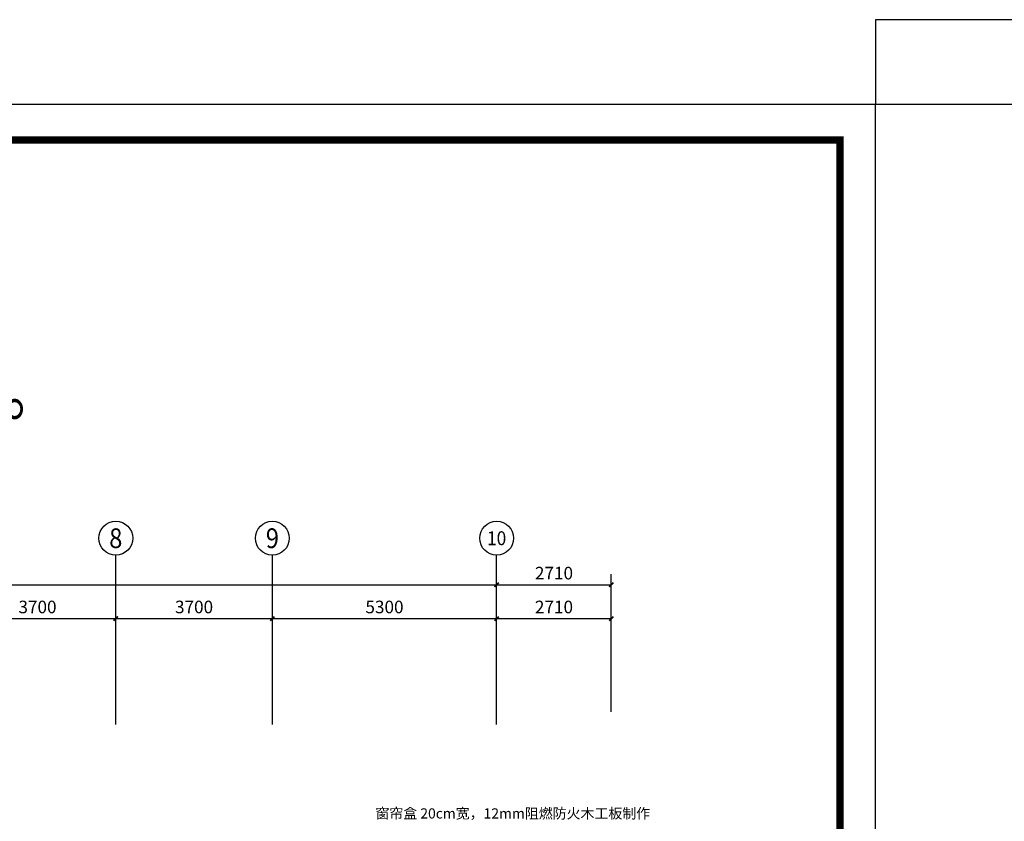
# Model space of a CAD drawing. Extents: x 281364 to 1711293, y 60297 to 317948.
# Drawn here: x 736212 to 759479, y 180817 to 199760 of the extents above; entities that cross this region are included whole.
import ezdxf
from ezdxf.enums import TextEntityAlignment as Align

# ---------------------------------------------------------------- set-up
doc = ezdxf.new("R2010")
doc.units = 0
doc.header["$LTSCALE"] = 1000
doc.header["$MEASUREMENT"] = 0
doc.layers.add('_0', color=7, linetype='Continuous', lineweight=0)
for name, color, linetype in [('AXIS', 3, 'Continuous'), ('AXIS_TEXT', 7, 'Continuous'), ('DIM_SYMB', 3, 'Continuous'), ('PUB_TITLE', 4, 'Continuous'), ('SIG_TEXT', 7, 'Continuous'), ('TEL_TAB', 7, 'Continuous')]:
    doc.layers.add(name, color=color, linetype=linetype)
doc.styles.add('_TCH_AXIS', font='COMPLEX', dxfattribs={"bigfont": 'GBCBIG'})
doc.styles.add('_TCH_DIM', font='SIMPLEX', dxfattribs={"bigfont": 'GBCBIG'})
doc.styles.add('_TCH_DIM_T3', font='SIMPLEX', dxfattribs={"width": 0.705882, "bigfont": 'GBCBIG'})
doc.styles.add('_TEL_DIM', font='SIMPLEX', dxfattribs={"width": 0.8, "height": 3.5, "bigfont": 'HZTXT'})
doc.styles.add('COMPLEX', font='COMPLEX')
doc.dimstyles.new('_TCH_ARCH&&100', dxfattribs={"dimtxt": 297.5, "dimasz": 100, "dimexe": 250, "dimexo": 300, "dimgap": 126.25, "dimtad": 1, "dimdec": 0, "dimzin": 0, "dimdsep": 46, "dimtxsty": '_TCH_DIM_T3', "dimblk": 'ARCHTICK', "dimcen": 0.09, "dimclrt": 7, "dimazin": 2, "dimtfac": 1, "dimtdec": 0, "dimtix": 1, "dimtmove": 2, "dimatfit": 3, "dimfxl": 1, "dimtolj": 1, "dimtzin": 0, "dimarcsym": 0})

# ---------------------------------------------------------------- blocks, each defined once
blk = doc.blocks.new('888')
at = {"layer": 'PUB_TITLE'}
blk.add_lwpolyline([(-70708, 0), (0, 0), (0, 50000), (-70708, 50000)], close=True, dxfattribs=at)
at = {"layer": 'PUB_TITLE', "const_width": 168}
blk.add_lwpolyline([(-66499, 842), (-842, 842), (-842, 49159), (-66499, 49159)], close=True, dxfattribs=at)
at = {"layer": '_0', "color": 2}
blk.add_attdef('2017.3.23', (-19151, 2659), '', height=400, dxfattribs=at)
at = {"layer": '_0', "color": 2, "width": 1.101331}
blk.add_attdef('八层综合风管示意图', text='', height=400, dxfattribs=at).set_placement((-24796, 1378), (-19158, 1378), align=Align.FIT)
blk = doc.blocks.new('_AXISO')
blk.add_circle((0, 0), 0.5)
at = {"layer": 'AXIS_TEXT', "style": 'COMPLEX', "width": 1.041667}
blk.add_attdef('A', text='', height=0.56, dxfattribs=at).set_placement((-0.25, -0.28), (0.25, -0.28), align=Align.FIT)
blk = doc.blocks.new('_ArchTick')
at = {"color": 0, "linetype": 'ByBlock', "const_width": 0.4}
blk.add_lwpolyline([(-0.5, -0.5), (0.5, 0.5)], dxfattribs=at)
blk = doc.blocks.new('*D875')
at = {"layer": 'AXIS', "color": 0, "lineweight": -2, "transparency": 16777216}
for p, q in [((262457, -484428), (262457, -481178)), ((302660, -484428), (302660, -481178)), ((262457, -481428), (302660, -481428))]:
    blk.add_line(p, q, dxfattribs=at)
at = {"layer": 'Defpoints', "color": 0, "transparency": 16777216}
for p in [(302660, -481428), (262457, -484728), (302660, -484728)]:
    blk.add_point(p, dxfattribs=at)
at = {"layer": 'AXIS', "color": 0, "lineweight": -2, "transparency": 16777216, "xscale": 100, "yscale": 100, "zscale": 100, "rotation": 180}
blk.add_blockref('_ArchTick', (262457, -481428), dxfattribs=at)
at = {"layer": 'AXIS', "color": 0, "lineweight": -2, "transparency": 16777216, "xscale": 100, "yscale": 100, "zscale": 100}
blk.add_blockref('_ArchTick', (302660, -481428), dxfattribs=at)
at = {"layer": 'AXIS', "color": 7, "transparency": 16777216, "insert": (282559, -481153), "char_height": 297.5, "attachment_point": 5, "style": '_TCH_DIM_T3'}
blk.add_mtext('\\A1;40203', dxfattribs=at)
blk = doc.blocks.new('*D876')
at = {"layer": 'AXIS', "color": 0, "lineweight": -2, "transparency": 16777216}
for p, q in [((302660, -484428), (302660, -481178)), ((305370, -484428), (305370, -481178)), ((302660, -481428), (305370, -481428))]:
    blk.add_line(p, q, dxfattribs=at)
at = {"layer": 'Defpoints', "color": 0, "transparency": 16777216}
for p in [(305370, -481428), (302660, -484728), (305370, -484728)]:
    blk.add_point(p, dxfattribs=at)
at = {"layer": 'AXIS', "color": 0, "lineweight": -2, "transparency": 16777216, "xscale": 100, "yscale": 100, "zscale": 100, "rotation": 180}
blk.add_blockref('_ArchTick', (302660, -481428), dxfattribs=at)
at = {"layer": 'AXIS', "color": 0, "lineweight": -2, "transparency": 16777216, "xscale": 100, "yscale": 100, "zscale": 100}
blk.add_blockref('_ArchTick', (305370, -481428), dxfattribs=at)
at = {"layer": 'AXIS', "color": 7, "transparency": 16777216, "insert": (304015, -481153), "char_height": 297.5, "attachment_point": 5, "style": '_TCH_DIM_T3'}
blk.add_mtext('\\A1;2710', dxfattribs=at)
blk = doc.blocks.new('*D885')
at = {"layer": 'AXIS', "color": 0, "lineweight": -2, "transparency": 16777216}
for p, q in [((289960, -484428), (289960, -481978)), ((293660, -484428), (293660, -481978)), ((289960, -482228), (293660, -482228))]:
    blk.add_line(p, q, dxfattribs=at)
at = {"layer": 'Defpoints', "color": 0, "transparency": 16777216}
for p in [(293660, -482228), (289960, -484728), (293660, -484728)]:
    blk.add_point(p, dxfattribs=at)
at = {"layer": 'AXIS', "color": 0, "lineweight": -2, "transparency": 16777216, "xscale": 100, "yscale": 100, "zscale": 100, "rotation": 180}
blk.add_blockref('_ArchTick', (289960, -482228), dxfattribs=at)
at = {"layer": 'AXIS', "color": 0, "lineweight": -2, "transparency": 16777216, "xscale": 100, "yscale": 100, "zscale": 100}
blk.add_blockref('_ArchTick', (293660, -482228), dxfattribs=at)
at = {"layer": 'AXIS', "color": 7, "transparency": 16777216, "insert": (291810, -481953), "char_height": 297.5, "attachment_point": 5, "style": '_TCH_DIM_T3'}
blk.add_mtext('\\A1;3700', dxfattribs=at)
blk = doc.blocks.new('*D886')
at = {"layer": 'AXIS', "color": 0, "lineweight": -2, "transparency": 16777216}
for p, q in [((293660, -484428), (293660, -481978)), ((297360, -484428), (297360, -481978)), ((293660, -482228), (297360, -482228))]:
    blk.add_line(p, q, dxfattribs=at)
at = {"layer": 'Defpoints', "color": 0, "transparency": 16777216}
for p in [(297360, -482228), (293660, -484728), (297360, -484728)]:
    blk.add_point(p, dxfattribs=at)
at = {"layer": 'AXIS', "color": 0, "lineweight": -2, "transparency": 16777216, "xscale": 100, "yscale": 100, "zscale": 100, "rotation": 180}
blk.add_blockref('_ArchTick', (293660, -482228), dxfattribs=at)
at = {"layer": 'AXIS', "color": 0, "lineweight": -2, "transparency": 16777216, "xscale": 100, "yscale": 100, "zscale": 100}
blk.add_blockref('_ArchTick', (297360, -482228), dxfattribs=at)
at = {"layer": 'AXIS', "color": 7, "transparency": 16777216, "insert": (295510, -481953), "char_height": 297.5, "attachment_point": 5, "style": '_TCH_DIM_T3'}
blk.add_mtext('\\A1;3700', dxfattribs=at)
blk = doc.blocks.new('*D887')
at = {"layer": 'AXIS', "color": 0, "lineweight": -2, "transparency": 16777216}
for p, q in [((297360, -484428), (297360, -481978)), ((302660, -484428), (302660, -481978)), ((297360, -482228), (302660, -482228))]:
    blk.add_line(p, q, dxfattribs=at)
at = {"layer": 'Defpoints', "color": 0, "transparency": 16777216}
for p in [(302660, -482228), (297360, -484728), (302660, -484728)]:
    blk.add_point(p, dxfattribs=at)
at = {"layer": 'AXIS', "color": 0, "lineweight": -2, "transparency": 16777216, "xscale": 100, "yscale": 100, "zscale": 100, "rotation": 180}
blk.add_blockref('_ArchTick', (297360, -482228), dxfattribs=at)
at = {"layer": 'AXIS', "color": 0, "lineweight": -2, "transparency": 16777216, "xscale": 100, "yscale": 100, "zscale": 100}
blk.add_blockref('_ArchTick', (302660, -482228), dxfattribs=at)
at = {"layer": 'AXIS', "color": 7, "transparency": 16777216, "insert": (300010, -481953), "char_height": 297.5, "attachment_point": 5, "style": '_TCH_DIM_T3'}
blk.add_mtext('\\A1;5300', dxfattribs=at)
blk = doc.blocks.new('*D888')
at = {"layer": 'AXIS', "color": 0, "lineweight": -2, "transparency": 16777216}
for p, q in [((302660, -484428), (302660, -481978)), ((305370, -484428), (305370, -481978)), ((302660, -482228), (305370, -482228))]:
    blk.add_line(p, q, dxfattribs=at)
at = {"layer": 'Defpoints', "color": 0, "transparency": 16777216}
for p in [(305370, -482228), (302660, -484728), (305370, -484728)]:
    blk.add_point(p, dxfattribs=at)
at = {"layer": 'AXIS', "color": 0, "lineweight": -2, "transparency": 16777216, "xscale": 100, "yscale": 100, "zscale": 100, "rotation": 180}
blk.add_blockref('_ArchTick', (302660, -482228), dxfattribs=at)
at = {"layer": 'AXIS', "color": 0, "lineweight": -2, "transparency": 16777216, "xscale": 100, "yscale": 100, "zscale": 100}
blk.add_blockref('_ArchTick', (305370, -482228), dxfattribs=at)
at = {"layer": 'AXIS', "color": 7, "transparency": 16777216, "insert": (304015, -481953), "char_height": 297.5, "attachment_point": 5, "style": '_TCH_DIM_T3'}
blk.add_mtext('\\A1;2710', dxfattribs=at)
blk = doc.blocks.new('8F平面底图')
at = {"layer": 'AXIS'}
for p, q in [((293660.3, -484728.3), (293660.3, -480728.3)), ((297360.3, -484728.3), (297360.3, -480728.3)), ((302660.3, -484728.3), (302660.3, -480728.3))]:
    blk.add_line(p, q, dxfattribs=at)
ref = blk.add_blockref('_AXISO', (293660.3, -480328.3), dxfattribs=dict(at, xscale=800, yscale=800, zscale=800))
ref.add_attrib('A', '8', dxfattribs={"layer": 'AXIS_TEXT', "height": 465.9, "style": '_TCH_AXIS'}).set_placement((293505, -480561.2), (293815.6, -480561.2), align=Align.FIT)
ref = blk.add_blockref('_AXISO', (297360.3, -480328.3), dxfattribs=dict(at, xscale=800, yscale=800, zscale=800))
ref.add_attrib('A', '9', dxfattribs={"layer": 'AXIS_TEXT', "height": 465.9, "style": '_TCH_AXIS'}).set_placement((297205, -480561.2), (297515.6, -480561.2), align=Align.FIT)
ref = blk.add_blockref('_AXISO', (302660.3, -480328.3), dxfattribs=dict(at, xscale=800, yscale=800, zscale=800))
ref.add_attrib('A', '10', dxfattribs={"layer": 'AXIS_TEXT', "height": 328.45, "style": '_TCH_AXIS'}).set_placement((302433.5, -480492.5), (302887.1, -480492.5), align=Align.FIT)
for p1, p2, distance, picture, middle in [((262457.3, -484728.3), (302660.3, -484728.3), 3300, '*D875', (282558.8, -481153.3)), ((302660.3, -484728.3), (305370.3, -484728.3), 3300, '*D876', (304015.3, -481153.3)), ((289960.3, -484728.3), (293660.3, -484728.3), 2500, '*D885', (291810.3, -481953.3)), ((293660.3, -484728.3), (297360.3, -484728.3), 2500, '*D886', (295510.3, -481953.3)), ((297360.3, -484728.3), (302660.3, -484728.3), 2500, '*D887', (300010.3, -481953.3)), ((302660.3, -484728.3), (305370.3, -484728.3), 2500, '*D888', (304015.3, -481953.3))]:
    dim = blk.add_aligned_dim(p1=p1, p2=p2, distance=distance, dimstyle='_TCH_ARCH&&100', dxfattribs=at)
    dim.commit()
    dim.dimension.update_dxf_attribs({"geometry": picture, "text_midpoint": middle})

msp = doc.modelspace()

# ---------------------------------------------------------------- linework, layer by layer
at = {"layer": 'SIG_TEXT'}
msp.add_lwpolyline([(756438.734, 197759.873), (761438.734, 197759.873), (761438.734, 199759.873), (756438.734, 199759.873)], close=True, dxfattribs=at)

# ---------------------------------------------------------------- block references
at = {"color": 8}
msp.add_blockref('8F平面底图', (444822.475, 667835.06), dxfattribs=at)
at = {"layer": '_0', "color": 2}
msp.add_blockref('888', (756438.734, 147759.128), dxfattribs=at)

# ---------------------------------------------------------------- texts
at = {"layer": 'DIM_SYMB', "color": 7, "style": '_TCH_DIM'}
msp.add_text('窗帘盒 20cm宽，12mm阻燃防火木工板制作', height=241.13475, dxfattribs=at).set_placement((744618.443, 180883.093))
at = {"layer": 'TEL_TAB', "style": '_TEL_DIM', "width": 0.8}
msp.add_text('注：8楼候诊大厅及术后休息室吊顶高度为2.5m，其它区域吊顶高度为2.3m。', height=1180.92149, dxfattribs=at).set_placement((693075.901, 190411.724))

doc.saveas('drawing.dxf')
